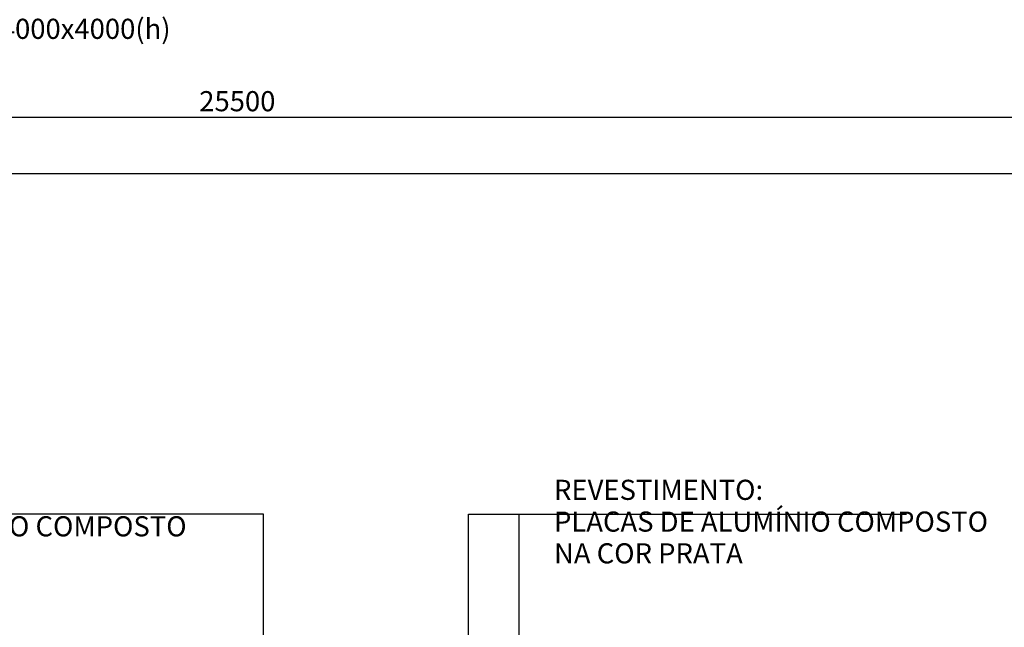
# Model space of a CAD drawing. Extents: x -199083 to 86005, y -2523 to 56877.
# Drawn here: x 44236 to 56473, y 21805 to 29351 of the extents above; entities that cross this region are included whole.
import ezdxf

# ---------------------------------------------------------------- set-up
doc = ezdxf.new("R2010")
doc.units = 0
doc.header["$MEASUREMENT"] = 0
doc.layers.add('A-NDIM-7-015 TX-02', color=7, linetype='Continuous', lineweight=15)
doc.layers.add('A-TXT-GERAL-02', color=7, linetype='Continuous', lineweight=20)
doc.styles.add('ROMANS', font='ROMANS.shx')
doc.dimstyles.new('A-COTAS 100', dxfattribs={"dimtxt": 250, "dimasz": 125, "dimexe": 0.18, "dimexo": 300, "dimgap": 75, "dimtad": 1, "dimdec": 0, "dimzin": 0, "dimdsep": 46, "dimtxsty": 'ROMANS', "dimblk": 'DOT', "dimcen": 0.9, "dimadec": 0, "dimazin": 0, "dimtfac": 1, "dimtdec": 0, "dimtmove": 2, "dimatfit": 3, "dimldrblk": 'DOT', "dimfxl": 0, "dimtolj": 1, "dimtzin": 0, "dimarcsym": 0})

# ---------------------------------------------------------------- blocks, each defined once
blk = doc.blocks.new('_Dot')
at = {"color": 0, "linetype": 'ByBlock', "lineweight": -2}
blk.add_line((-0.5, 0), (-1, 0), dxfattribs=at)
at = {"color": 0, "linetype": 'ByBlock', "const_width": 0.5}
blk.add_lwpolyline([(-0.25, 0, 1), (0.25, 0, 1)], format="xyb", close=True, dxfattribs=at)
blk = doc.blocks.new('*D61')
at = {"color": 0, "linetype": 'Continuous', "lineweight": -2}
for p, q in [((59691, 27739), (59691, 27440)), ((7191, 27167), (7191, 27439)), ((7316, 27439), (59566, 27439))]:
    blk.add_line(p, q, dxfattribs=at)
at = {"layer": 'Defpoints', "color": 0, "linetype": 'Continuous'}
for p in [(7191, 27467), (59691, 27439), (59691, 27439)]:
    blk.add_point(p, dxfattribs=at)
at = {"color": 0, "linetype": 'Continuous', "lineweight": -2, "xscale": 125, "yscale": 125, "zscale": 125, "rotation": 180}
blk.add_blockref('_Dot', (7191, 27439), dxfattribs=at)
at = {"color": 0, "linetype": 'Continuous', "lineweight": -2, "xscale": 125, "yscale": 125, "zscale": 125}
blk.add_blockref('_Dot', (59691, 27439), dxfattribs=at)
at = {"color": 0, "linetype": 'Continuous', "insert": (35808, 27639), "char_height": 250, "attachment_point": 5, "style": 'ROMANS'}
blk.add_mtext('\\A1;52500', dxfattribs=at)
blk = doc.blocks.new('*D66')
at = {"color": 0, "linetype": 'Continuous', "lineweight": -2}
for p, q in [((59691, 28439), (59691, 28140)), ((34191, 28133), (34191, 28140)), ((34316, 28139), (59566, 28139))]:
    blk.add_line(p, q, dxfattribs=at)
at = {"layer": 'Defpoints', "color": 0, "linetype": 'Continuous'}
for p in [(59691, 28139), (59691, 28139), (34191, 27833)]:
    blk.add_point(p, dxfattribs=at)
at = {"color": 0, "linetype": 'Continuous', "lineweight": -2, "xscale": 125, "yscale": 125, "zscale": 125, "rotation": 180}
blk.add_blockref('_Dot', (34191, 28139), dxfattribs=at)
at = {"color": 0, "linetype": 'Continuous', "lineweight": -2, "xscale": 125, "yscale": 125, "zscale": 125}
blk.add_blockref('_Dot', (59691, 28139), dxfattribs=at)
at = {"color": 0, "linetype": 'Continuous', "insert": (46941, 28339), "char_height": 250, "attachment_point": 5, "style": 'ROMANS'}
blk.add_mtext('\\A1;25500', dxfattribs=at)

msp = doc.modelspace()

# ---------------------------------------------------------------- texts
at = {"layer": 'A-TXT-GERAL-02', "char_height": 250, "width": 10146.746, "attachment_point": 7, "line_spacing_factor": 0.946709, "style": 'ROMANS'}
for s, insert in [('PORTAS C/ ABERTURAS MANUAIS\\PARTICULADAS C/ VIDRO \\PRETANGULARES 4000x4000(h)', (41342.9, 29034.8)), ('REVESTIMENTO:\\PPLACAS DE ALUMÍNIO COMPOSTO\\PNA COR PRATA', (50876.6, 22520.1)), ('REVESTIMENTO:\\PPLACAS DE ALUMÍNIO COMPOSTO\\PNA COR BRANCA', (40916.8, 22461.5))]:
    msp.add_mtext(s, dxfattribs=dict(at, insert=insert))

# ---------------------------------------------------------------- dimensions: what is measured, and where the dimension line sits
at = {"linetype": 'Continuous'}
dim = msp.add_linear_dim(base=(59691.1, 28139.4), p1=(34191.2, 27833.4), p2=(59691.1, 28139.4), dimstyle='A-COTAS 100', dxfattribs=at)
dim.commit()
dim.dimension.update_dxf_attribs({"geometry": '*D66', "text_midpoint": (46941.1, 28339.4)})
dim = msp.add_linear_dim(base=(59691.1, 27439.4), p1=(7191.2, 27467.3), p2=(59691.1, 27439.4), dimstyle='A-COTAS 100', dxfattribs=at)
dim.commit()
dim.dimension.update_dxf_attribs({"geometry": '*D61', "text_midpoint": (35808, 27639.4), "dimtype": 160})

# ---------------------------------------------------------------- leaders
at = {"layer": 'A-NDIM-7-015 TX-02'}
for points in [[(47266, 17887.1), (47266, 23208.4), (40694.9, 23208.4)], [(49813.7, 19282.2), (49813.7, 23208.4), (55256.7, 23208.4)], [(50445.4, 20724), (50445.4, 23208.4), (52664.2, 23208.4)]]:
    msp.add_leader(points, dimstyle='A-COTAS 100', dxfattribs=at)

doc.saveas('drawing.dxf')
